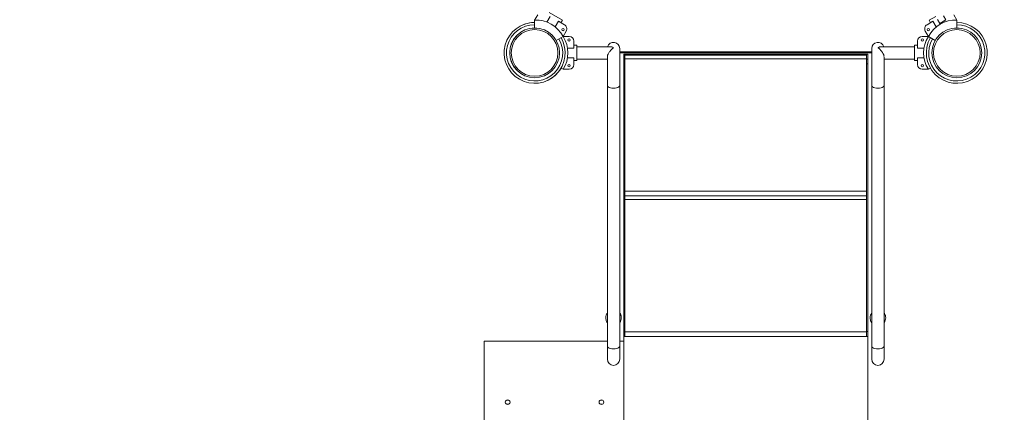
# Model space of a CAD drawing. Extents: x 0 to 25200, y -17820 to 17820.
# Drawn here: x 16050 to 18715, y -7240 to -6176 of the extents above; entities that cross this region are included whole.
import ezdxf

# ---------------------------------------------------------------- set-up
doc = ezdxf.new("R2010")
doc.units = 0
doc.header["$MEASUREMENT"] = 0
doc.header["$PDMODE"] = 1
doc.layers.get('0').update_dxf_attribs({"linetype": 'CONTINUOUS'})
doc.layers.get('DefPoints').update_dxf_attribs({"linetype": 'CONTINUOUS'})
for name, color, linetype, lineweight in [('FRAM3', 1, 'CONTINUOUS', 50), ('外形線', 7, 'CONTINUOUS', 18), ('寸法線', 3, 'CONTINUOUS', 18)]:
    doc.layers.add(name, color=color, linetype=linetype, lineweight=lineweight)
doc.styles.get("Standard").update_dxf_attribs({"font": 'TXT.SHX', "bigfont": 'bigfont.shx'})
doc.dimstyles.new('60ベース', dxfattribs={"dimscale": 60, "dimtxt": 3, "dimasz": 3, "dimexe": 0, "dimexo": 1, "dimgap": 1, "dimtad": 3, "dimdec": 1, "dimdsep": 46, "dimtxsty": 'Standard', "dimblk": 'DOTSMALL', "dimcen": 0, "dimclrd": 256, "dimclre": 256, "dimclrt": 7, "dimadec": 3, "dimazin": 2, "dimtfac": 1, "dimtdec": 1, "dimtix": 1, "dimtmove": 2, "dimatfit": 2, "dimldrblk": 'OPEN', "dimfxl": 0, "dimtolj": 1, "dimlwd": -1, "dimlwe": -1, "dimarcsym": 0})

# ---------------------------------------------------------------- blocks, each defined once
blk = doc.blocks.new('_DotSmall')
at = {"layer": 'FRAM3', "color": 0, "const_width": 0.5}
blk.add_lwpolyline([(-0.0625, 0, 1), (0.0625, 0, 1)], format="xyb", close=True, dxfattribs=at)
blk = doc.blocks.new('*D82')
at = {"layer": 'DefPoints', "color": 0}
for p in [(13240, -1810), (20469.2, -6266), (13240, -6489.9)]:
    blk.add_point(p, dxfattribs=at)
at = {"layer": '寸法線'}
for p, q in [((13240, -6429.9), (13240, -1810)), ((20469.2, -1810), (13240, -1810)), ((20469.2, -6206), (20469.2, -1810))]:
    blk.add_line(p, q, dxfattribs=at)
at = {"layer": '寸法線', "xscale": 180, "yscale": 180, "zscale": 180, "rotation": 180}
blk.add_blockref('_DotSmall', (13240, -1810), dxfattribs=at)
at = {"layer": '寸法線', "xscale": 180, "yscale": 180, "zscale": 180}
blk.add_blockref('_DotSmall', (20469.2, -1810), dxfattribs=at)
at = {"layer": '寸法線', "color": 7, "insert": (16854.6, -1660), "char_height": 180, "attachment_point": 5}
blk.add_mtext('\\A1;7300', dxfattribs=at)
blk = doc.blocks.new('_OPEN')
at = {"color": 0, "linetype": 'ByBlock'}
for p, q in [((-1, 0.167), (0, 0)), ((0, 0), (-1, -0.167)), ((0, 0), (-1, 0))]:
    blk.add_line(p, q, dxfattribs=at)
blk = doc.blocks.new('*D83')
at = {"layer": 'DefPoints', "color": 0}
for p in [(16767.2, -2310), (15720.5, -9660.4), (20969.2, -9660.4)]:
    blk.add_point(p, dxfattribs=at)
at = {"layer": '寸法線'}
for p, q in [((16827.2, -2310), (20969.2, -2310)), ((20969.2, -2310), (20969.2, -9660.4)), ((15780.5, -9660.4), (20969.2, -9660.4))]:
    blk.add_line(p, q, dxfattribs=at)
at = {"layer": '寸法線', "xscale": 180, "yscale": 180, "zscale": 180}
for p, rotation in [((20969.2, -2310), 90), ((20969.2, -9660.4), 270)]:
    blk.add_blockref('_DotSmall', p, dxfattribs=dict(at, rotation=rotation))
at = {"layer": '寸法線', "color": 7, "insert": (20819.2, -5985.2), "char_height": 180, "attachment_point": 5, "rotation": 90}
blk.add_mtext('\\A1;7400', dxfattribs=at)

msp = doc.modelspace()

# ---------------------------------------------------------------- linework, layer by layer
at = {"layer": '外形線'}
for p, q in [((17518.7027544, -6177.3255297), (17482.9575558, -6156.6880297)), ((17452.0164517, -6162.6545942), (17443.6800309, -6177.0936986)), ((17443.6800309, -6177.0937223), (17443.6800309, -6198.5021289)), ((17476.7193641, -6182.3943641), (17485.441207, -6167.2876889)), ((17508.2813547, -6180.4744543), (17499.5595117, -6195.5811295)), ((17524.3575874, -6189.7560716), (17508.2813547, -6180.4744543)), ((17518.7027544, -6177.3255297), (17514.7338801, -6184.1998216)), ((17518.7027544, -6177.3255297), (17514.7338801, -6184.1998216)), ((18522.0787187, -6180.4744557), (18506.002486, -6189.756073)), ((18529.5299361, -6167.0067709), (18511.657319, -6177.3255312)), ((18511.657319, -6177.3255312), (18515.6261933, -6184.199823)), ((18511.657319, -6177.3255312), (18515.6261933, -6184.199823)), ((18530.8005617, -6195.5811309), (18522.0787187, -6180.4744557)), ((18540.6739514, -6186.3087716), (18534.3239514, -6175.3102489)), ((18557.1717353, -6176.7837716), (18540.6739514, -6186.3087716)), ((18557.1717353, -6176.7837716), (18550.8217353, -6165.7852489)), ((18552.0940074, -6179.7153991), (18553.6407093, -6182.3943655)), ((18586.6800425, -6177.0937), (18578.3436217, -6162.6545956)), ((18586.6800425, -6177.0937238), (18586.6800425, -6198.5021148)), ((17520.6696893, -6221.5436986), (17529.0061101, -6207.1045942)), ((18501.3539634, -6207.1045956), (18509.6903842, -6221.5437)), ((17520.6696687, -6221.5437105), (17502.1293791, -6232.2479516)), ((17537.3425425, -6221.5437), (17520.6697009, -6221.5437)), ((17550.0425425, -6252.8069346), (17550.0425425, -6234.2437)), ((18480.3175425, -6252.8069346), (18480.3175425, -6234.2437)), ((18493.0175425, -6221.5437), (18509.6903842, -6221.5437)), ((18509.6904047, -6221.5437119), (18528.2305782, -6232.247886)), ((17532.5988566, -6252.8069346), (17550.0425425, -6252.8069346)), ((17557.9802911, -6245.3562), (17550.0425425, -6245.3562)), ((17557.9802911, -6245.3562), (17550.0425425, -6245.3562)), ((17557.9802911, -6286.6312), (17557.9802911, -6245.3562)), ((17557.9802911, -6249.2932), (17648.6280929, -6249.2932)), ((17673.9315425, -6353.9945467), (17673.9315425, -6254.08745)), ((18356.4285425, -6262.8187), (17673.9315425, -6262.8187)), ((18356.4285425, -6254.08745), (18356.4285425, -6353.9945467)), ((18472.379794, -6249.2932), (18381.7319922, -6249.2932)), ((18472.379794, -6245.3562), (18480.3175425, -6245.3562)), ((18472.379794, -6286.6312), (18472.379794, -6245.3562)), ((18472.379794, -6245.3562), (18480.3175425, -6245.3562)), ((18497.7612285, -6252.8069346), (18480.3175425, -6252.8069346)), ((17550.0425425, -6279.1804654), (17532.5988566, -6279.1804654)), ((17550.0425425, -6297.7437), (17550.0425425, -6279.1804654)), ((17557.9802911, -6286.6312), (17550.0425425, -6286.6312)), ((17557.9802911, -6286.6312), (17550.0425425, -6286.6312)), ((17557.9802911, -6282.6942), (17640.5305425, -6282.6942)), ((17640.5305425, -6277.0687447), (17640.5305425, -6353.9945467)), ((17673.9315425, -6265.9937), (18356.4285425, -6265.9937)), ((17684.9800425, -6269.1687), (17688.1550425, -6269.1687)), ((17684.9800425, -6269.1687), (17684.9800425, -6283.4564033)), ((17684.9800425, -6283.4564033), (17688.1550425, -6283.4564033)), ((17684.9800425, -6295.4093473), (17684.9800425, -6283.4564033)), ((17688.1550425, -6283.4564033), (17688.1550425, -6269.1687)), ((17688.1550425, -6269.1687), (18342.2050425, -6269.1687)), ((17688.1550425, -6269.1687), (17688.1550425, -6272.3437)), ((17688.1550425, -6272.3437), (18342.2050425, -6272.3437)), ((17688.1550425, -6281.8687), (18342.2050425, -6281.8687)), ((17688.1550425, -6283.4564033), (17688.1550425, -6295.4093473)), ((18342.2050425, -6272.3437), (18342.2050425, -6269.1687)), ((18342.2050425, -6283.4564033), (18342.2050425, -6269.1687)), ((18345.3800425, -6269.1687), (18342.2050425, -6269.1687)), ((18342.2050425, -6283.4564033), (18342.2050425, -6295.4093473)), ((18345.3800425, -6283.4564033), (18342.2050425, -6283.4564033)), ((18345.3800425, -6269.1687), (18345.3800425, -6283.4564033)), ((18345.3800425, -6295.4093473), (18345.3800425, -6283.4564033)), ((18389.8295425, -6353.9945467), (18389.8295425, -6277.0687447)), ((18472.379794, -6282.6942), (18389.8295425, -6282.6942)), ((18472.379794, -6286.6312), (18480.3175425, -6286.6312)), ((18472.379794, -6286.6312), (18480.3175425, -6286.6312)), ((18480.3175425, -6279.1804654), (18497.7612285, -6279.1804654)), ((18480.3175425, -6297.7437), (18480.3175425, -6279.1804654)), ((17520.6696804, -6310.4436882), (17515.1323498, -6307.2467089)), ((17520.6697009, -6310.4437), (17537.3425425, -6310.4437)), ((17684.9800425, -6295.4093473), (17688.1550425, -6295.4093473)), ((17684.9800425, -6295.4093473), (17684.9800425, -7020.896644)), ((17688.1550425, -7020.896644), (17688.1550425, -6295.4093473)), ((18345.3800425, -6295.4093473), (18342.2050425, -6295.4093473)), ((18342.2050425, -7020.896644), (18342.2050425, -6295.4093473)), ((18345.3800425, -6295.4093473), (18345.3800425, -7020.896644)), ((18509.6903842, -6310.4437), (18493.0175425, -6310.4437)), ((18509.6904047, -6310.4436882), (18515.2277071, -6307.2467251)), ((17640.5305425, -6353.9945467), (17640.5305425, -7060.1462967)), ((17673.9315425, -6353.9945467), (17673.9315425, -7060.1462967)), ((18356.4285425, -6353.9945467), (18356.4285425, -7060.1462967)), ((18389.8295425, -6353.9945467), (18389.8295425, -7060.1462967)), ((17688.1550425, -6640.6437), (18342.2050425, -6640.6437)), ((17688.1550425, -6653.3437), (18342.2050425, -6653.3437)), ((17688.1550425, -6662.8687), (18342.2050425, -6662.8687)), ((17684.9800425, -7020.896644), (17688.1550425, -7020.896644)), ((17684.9800425, -7034.3437), (17684.9800425, -7020.896644)), ((17684.9800425, -7694.7437), (17684.9800425, -7034.3437)), ((17684.9800425, -7034.3437), (17688.1550425, -7034.3437)), ((17688.1550425, -7020.896644), (17688.1550425, -7034.3437)), ((17688.1550425, -7021.6437), (18342.2050425, -7021.6437)), ((17688.1550425, -7034.3437), (18342.2050425, -7034.3437)), ((18342.2050425, -7020.896644), (18342.2050425, -7034.3437)), ((18345.3800425, -7020.896644), (18342.2050425, -7020.896644)), ((18345.3800425, -7034.3437), (18342.2050425, -7034.3437)), ((18345.3800425, -7034.3437), (18345.3800425, -7020.896644)), ((18345.3800425, -7034.3437), (18345.3800425, -7694.7437)), ((17307.1550425, -7047.0437), (17307.1550425, -7682.0437)), ((17640.5305425, -7047.0437), (17307.1550425, -7047.0437)), ((17640.5305425, -7060.1462967), (17640.5305425, -7095.8752)), ((17684.9800425, -7047.0437), (17673.9315425, -7047.0437)), ((17673.9315425, -7095.8752), (17673.9315425, -7060.1462967)), ((18356.4285425, -7060.1462967), (18356.4285425, -7095.8752)), ((18389.8295425, -7095.8752), (18389.8295425, -7060.1462967)), ((17373.729223, -7206.58745), (17367.580862, -7206.58745)), ((17367.580862, -7217.69995), (17373.729223, -7217.69995)), ((17627.729223, -7206.58745), (17621.580862, -7206.58745)), ((17621.580862, -7217.69995), (17627.729223, -7217.69995))]:
    msp.add_line(p, q, dxfattribs=at)
at = {"layer": '外形線', "extrusion": (0, 0, -1)}
for centre, radius in [((-17443.6800573, -6265.9937209), 63.1263328), ((-18586.6800604, -6265.9937068), 63.1263328), ((-18493.5256818, -6231.0687), 3.175), ((-18493.5256818, -6300.9187), 3.175)]:
    msp.add_circle(centre, radius, dxfattribs=at)
at = {"layer": '外形線'}
for centre, radius in [((17520.5031484, -6202.7821558), 3.175), ((18509.856925, -6202.7821572), 3.175), ((17536.8344033, -6231.0687), 3.175), ((17536.8344033, -6300.9187), 3.175), ((17370.6550425, -7212.1437), 6.35), ((17624.6550425, -7212.1437), 6.35)]:
    msp.add_circle(centre, radius, dxfattribs=at)
for centre, radius, start, end in [((17443.6800192, -6265.9936972), 82.5060393, 89.9999918841, 29.9999950928), ((17443.6800379, -6265.9936892), 82.5060393, 90.0000049067, 113.1102005615), ((17447.3944636, -6259.5601124), 82.55, 27.421039382, 92.578960618), ((18586.6800355, -6265.9937094), 82.5060393, 149.9999918844, 89.9999950925), ((18582.9656098, -6259.5601138), 82.55, 87.421039382, 152.578960618), ((17443.6800192, -6265.9936972), 76.1072024, 89.9999912021, 29.9999946806), ((17518.0075874, -6200.7545942), 12.7, 329.9999999999, 60), ((18512.352486, -6200.7545956), 12.7, 120, 210.0000000001), ((18586.6800355, -6265.9937094), 76.1072024, 149.9999912021, 89.9999946798), ((17451.108908, -6265.9937), 82.55, 327.4210393821, 32.5789606179), ((17537.3425425, -6234.2437), 12.7, 0, 90), ((17657.2310425, -6254.08745), 16.7005, 0, 163.3172435725), ((18373.1290425, -6254.08745), 16.7005, 16.6827564275, 180), ((17443.6800379, -6265.9936892), 82.5060393, 293.1101864027, 329.9999950933), ((17537.3425425, -6297.7437), 12.7, 270, 0), ((17657.2310425, -6983.5437), 21.082, 142.3886418808, 180), ((17657.2310425, -6983.5437), 21.082, 180, 196.441338773), ((17657.2310425, -6983.5437), 21.082, 322.3886418808, 0), ((17657.2310425, -6983.5437), 21.082, 0, 16.4413387734), ((18373.1290425, -6983.5437), 21.082, 142.3886418808, 180), ((18373.1290425, -6983.5437), 21.082, 180, 196.4413387728), ((18373.1290425, -6983.5437), 21.082, 322.3886418808, 359.9999999977), ((18373.1290425, -6983.5437), 21.082, 0, 16.4413387728), ((17657.2310425, -7095.8752), 16.7005, 180, 0), ((18373.1290425, -7095.8752), 16.7005, 180, 0)]:
    msp.add_arc(centre, radius, start, end, dxfattribs=at)
at = {"layer": '外形線', "extrusion": (0, 0, -1)}
for centre, radius, start, end in [((-18493.0175425, -6234.2437), 12.7, 0, 90), ((-18579.2511771, -6265.9937), 82.55, 327.4210393821, 32.5789606179), ((-18493.0175425, -6297.7437), 12.7, 270, 0)]:
    msp.add_arc(centre, radius, start, end, dxfattribs=at)
for centre, major_axis, ratio, start_param, end_param in [((17443.6799622, -6265.993666), (33.7457848, 58.4493762), 0.9999999998, -2.0943953809, 4.1887899262), ((17443.6798876, -6265.9936229), (33.6682326, 58.3150598), 0.9999999998, -2.0943953226, 4.1887899845), ((17443.6798467, -6265.9935993), (31.5632793, 54.6692235), 0.9999999998, -2.094394943, 4.1887903642), ((18586.6799653, -6265.9936519), (33.7457848, 58.4493762), 0.9999999998, -2.0943953809, 4.1887899262), ((18586.6798906, -6265.9936088), (33.6682326, 58.3150598), 0.9999999998, -2.0943953226, 4.1887899845), ((18586.6798498, -6265.9935852), (31.5632793, 54.6692235), 0.9999999998, -2.094394943, 4.1887903642), ((17657.2310425, -6353.9945467), (16.7005, 0), 0.4731648924, 0, 3.1415926536), ((18373.1290425, -6353.9945467), (16.7005, 0), 0.4731648924, 0, 3.1415926536)]:
    msp.add_ellipse(centre, major_axis=major_axis, ratio=ratio, start_param=start_param, end_param=end_param, dxfattribs=at)
at = {"layer": '外形線'}
for centre in [(17657.2310425, -7060.1462967), (18373.1290425, -7060.1462967)]:
    msp.add_ellipse(centre, major_axis=(-16.7005, 0), ratio=0.4731648924, start_param=0, end_param=3.1415926536, dxfattribs=at)
for points, knots in [([(17657.2310425, -6252.2251698), (17657.2250936, -6252.2289284), (17657.2191446, -6252.2326903), (17655.5675243, -6253.2780053), (17653.9186195, -6254.571453), (17650.7674052, -6257.5217293), (17649.2547222, -6259.1693428), (17646.2890295, -6262.9307333), (17644.8416918, -6265.0851281), (17642.7025532, -6269.0328078), (17641.9153129, -6270.7852738), (17640.8989775, -6273.9239139), (17640.6094252, -6275.293092), (17640.5351694, -6276.7228206), (17640.5305378, -6276.8975591), (17640.5305333, -6277.0687498)], [-7.4542602767, -7.4542602767, -7.4542602767, -7.4542602767, -7.4510210133, -7.4510210133, -6.5549381172, -6.5549381172, -5.6934389908, -5.6934389908, -4.7581615499, -4.7581615499, -4.0472413743, -4.0472413743, -3.4539352033, -3.4539352033, -3.3694389843, -3.3694389843, -3.3694389843, -3.3694389843]), ([(17648.6280929, -6249.2932), (17649.8135409, -6249.2931089), (17651.0521569, -6249.501907), (17653.9186195, -6250.3859954), (17655.5675243, -6251.1759678), (17657.2191446, -6252.2176559), (17657.2250936, -6252.2214112), (17657.2310425, -6252.2251698)], [-1.3201696728, -1.3201696728, -1.3201696728, -1.3201696728, -0.7399357114, -0.7399357114, 0, 0, 0.0026748046, 0.0026748046, 0.0026748046, 0.0026748046]), ([(18373.1290425, -6252.2251221), (18373.2208621, -6252.1671579), (18373.3142454, -6252.1089494), (18373.4067885, -6252.0520644), (18373.4993316, -6251.9951795), (18373.5917851, -6251.9391428), (18373.6841517, -6251.8839517), (18373.868885, -6251.7735696), (18374.053271, -6251.666569), (18374.2373305, -6251.562937), (18374.6054496, -6251.3556731), (18374.9722641, -6251.1618718), (18375.3379245, -6250.9815688), (18376.0692454, -6250.6209627), (18376.7959642, -6250.3141454), (18377.519075, -6250.063709), (18377.8806303, -6249.9384908), (18378.2412798, -6249.8274162), (18378.6011272, -6249.7311477), (18378.9609746, -6249.6348791), (18379.3180805, -6249.5540043), (18379.6701749, -6249.4892027), (18380.3743639, -6249.3595996), (18381.0615704, -6249.2932), (18381.7319922, -6249.2932)], [-0.0000287907, -0.0000287907, -0.0000287907, -0.0000287907, 0.000383864737, 0.000383864737, 0.000383864737, 0.000796520173, 0.000796520173, 0.000796520173, 0.001621831046, 0.001621831046, 0.001621831046, 0.003272452792, 0.003272452792, 0.003272452792, 0.006573696284, 0.006573696284, 0.006573696284, 0.00822431803, 0.00822431803, 0.00822431803, 0.009874939776, 0.009874939776, 0.009874939776, 0.013176183269, 0.013176183269, 0.013176183269, 0.013176183269]), ([(18389.6109669, -6274.8681936), (18389.4510269, -6274.0053292), (18389.2102799, -6273.1138488), (18388.89915, -6272.1954617), (18388.7435769, -6271.7362441), (18388.5719375, -6271.2754148), (18388.3869753, -6270.815921), (18388.2020131, -6270.3564273), (18388.0033806, -6269.8972796), (18387.7921783, -6269.4383799), (18387.5809759, -6268.9794801), (18387.3569294, -6268.5203125), (18387.1215247, -6268.0624054), (18386.88612, -6267.6044982), (18386.6419797, -6267.152878), (18386.3899835, -6266.7069165), (18385.8859911, -6265.8149935), (18385.3507683, -6264.9455691), (18384.7880249, -6264.095963), (18384.5066532, -6263.6711599), (18384.2183454, -6263.2513509), (18383.9232891, -6262.8363953), (18383.6282328, -6262.4214397), (18383.3263573, -6262.0113744), (18383.0222664, -6261.6117667), (18382.4140845, -6260.8125512), (18381.7927659, -6260.0487607), (18381.1590256, -6259.3171729), (18380.5252854, -6258.5855851), (18379.8791045, -6257.8862553), (18379.2202593, -6257.218217), (18378.561414, -6256.5501788), (18377.8873216, -6255.9115301), (18377.2132457, -6255.3163637), (18376.5391698, -6254.7211972), (18375.862316, -6254.1663772), (18375.1818629, -6253.6510869), (18374.8416364, -6253.3934417), (18374.5005077, -6253.1457105), (18374.1583566, -6252.9079745), (18373.9872811, -6252.7891064), (18373.8159498, -6252.6727391), (18373.6443463, -6252.5588939), (18373.5585445, -6252.5019713), (18373.4726747, -6252.4456794), (18373.3867346, -6252.3900216), (18373.3007946, -6252.3343638), (18373.2136219, -6252.278607), (18373.1290425, -6252.2251221)], [0.032711761905, 0.032711761905, 0.032711761905, 0.032711761905, 0.035753921953, 0.035753921953, 0.035753921953, 0.037275081589, 0.037275081589, 0.037275081589, 0.038796241225, 0.038796241225, 0.038796241225, 0.040317400861, 0.040317400861, 0.040317400861, 0.041838560497, 0.041838560497, 0.041838560497, 0.044880879769, 0.044880879769, 0.044880879769, 0.046402039405, 0.046402039405, 0.046402039405, 0.047923199041, 0.047923199041, 0.047923199041, 0.050965518313, 0.050965518313, 0.050965518313, 0.054007837585, 0.054007837585, 0.054007837585, 0.057050156857, 0.057050156857, 0.057050156857, 0.060092476129, 0.060092476129, 0.060092476129, 0.061613635765, 0.061613635765, 0.061613635765, 0.062374215583, 0.062374215583, 0.062374215583, 0.062754505492, 0.062754505492, 0.062754505492, 0.063134795401, 0.063134795401, 0.063134795401, 0.063134795401]), ([(17673.9315425, -6970.1051703), (17674.1251359, -6970.3672209), (17674.3191782, -6970.6408303), (17675.3758347, -6972.2074078), (17676.1855865, -6973.713629), (17677.0585497, -6976.0518196), (17677.2984378, -6976.847204), (17677.488136, -6977.6837122), (17677.4948337, -6977.7136031), (17677.8582197, -6979.3551261), (17677.5105385, -6977.7840082), (17677.5161795, -6977.8081534), (17677.5179097, -6977.8151637), (17677.5179097, -6977.8151637)], [9.737340759, 9.737340759, 9.737340759, 9.737340759, 9.8495253836, 9.8495253836, 10.3580936084, 10.3580936084, 10.6086443213, 10.6086443213, 10.6179232523, 10.6179232523, 11.1179248026, 11.1179248026, 11.6552952729, 11.6552952729, 11.6552952729, 11.6552952729]), ([(18354.9181734, -6973.2653246), (18354.9160204, -6973.2696456), (18354.9500308, -6973.2016004), (18354.9898418, -6973.1227302), (18355.0139514, -6973.0754231), (18355.1110264, -6972.8867391), (18355.185263, -6972.7464593), (18355.4876126, -6972.190318), (18355.7266012, -6971.7846617), (18356.1218391, -6971.1583846), (18356.2748059, -6970.9262404), (18356.4285425, -6970.701431)], [3.65716617847, 3.65716617847, 3.65716617847, 3.65716617847, 3.66800392607, 3.66800392607, 3.6843642505, 3.6843642505, 3.73345142877, 3.73345142877, 3.88093137296, 3.88093137296, 3.97124671352, 3.97124671352, 3.97124671352, 3.97124671352]), ([(18389.8295425, -6970.105049), (18390.1811723, -6970.5813806), (18390.5357141, -6971.0984365), (18391.7099556, -6972.9916268), (18392.4496655, -6974.5293955), (18393.0856401, -6976.5122364), (18393.1986944, -6976.9096037), (18393.3226826, -6977.41045), (18393.3466128, -6977.510804), (18393.3754386, -6977.636496), (18393.3811493, -6977.6616465), (18393.3896337, -6977.6993909), (18393.3924483, -6977.7119755), (18393.7537647, -6979.3357814), (18393.4085324, -6977.7839818), (18393.4141776, -6977.8081457), (18393.4159097, -6977.8151637), (18393.4159097, -6977.8151637)], [9.7516073189, 9.7516073189, 9.7516073189, 9.7516073189, 9.9557548902, 9.9557548902, 10.4625361524, 10.4625361524, 10.5876049106, 10.5876049106, 10.6188560063, 10.6188560063, 10.6266685235, 10.6266685235, 10.6305747757, 10.6305747757, 11.1305754533, 11.1305754533, 11.6682425469, 11.6682425469, 11.6682425469, 11.6682425469]), ([(17640.5305425, -6996.9823515), (17640.1787413, -6996.5057875), (17639.8240243, -6995.9884565), (17638.6496704, -6994.0949037), (17637.9100385, -6992.5571019), (17637.2741678, -6990.574229), (17637.1611347, -6990.1768552), (17637.0371735, -6989.6760019), (17637.0132488, -6989.5756465), (17636.9844299, -6989.4499529), (17636.9787205, -6989.424802), (17636.9702381, -6989.3870572), (17636.9674243, -6989.3744725), (17636.6061966, -6987.7506471), (17636.9515524, -6989.3034169), (17636.9459074, -6989.279254), (17636.9441754, -6989.2722363), (17636.9441754, -6989.2722363)], [8.5718035391, 8.5718035391, 8.5718035391, 8.5718035391, 8.7760515044, 8.7760515044, 9.282831155, 9.282831155, 9.4078999145, 9.4078999145, 9.4391510102, 9.4391510102, 9.4469635275, 9.4469635275, 9.4508697796, 9.4508697796, 9.9508702969, 9.9508702969, 10.4885225054, 10.4885225054, 10.4885225054, 10.4885225054]), ([(17675.4419117, -6993.8220753), (17675.4440647, -6993.8177545), (17675.4100545, -6993.8857994), (17675.3702436, -6993.9646692), (17675.346134, -6994.0119764), (17675.249059, -6994.2006603), (17675.1748225, -6994.3409401), (17674.8724728, -6994.8970814), (17674.6334843, -6995.3027377), (17674.2382462, -6995.929015), (17674.0852793, -6996.1611595), (17673.9315425, -6996.3859691)], [3.65716622421, 3.65716622421, 3.65716622421, 3.65716622421, 3.66800385101, 3.66800385101, 3.68436417522, 3.68436417522, 3.73345135285, 3.73345135285, 3.88093129507, 3.88093129507, 3.97124670773, 3.97124670773, 3.97124670773, 3.97124670773]), ([(18356.4285425, -6996.9823515), (18356.0767413, -6996.5057875), (18355.7220243, -6995.9884565), (18354.5476704, -6994.0949037), (18353.8080385, -6992.5571019), (18353.1721678, -6990.574229), (18353.0591347, -6990.1768552), (18352.9351735, -6989.6760019), (18352.9112488, -6989.5756465), (18352.8824299, -6989.4499529), (18352.8767205, -6989.424802), (18352.8682381, -6989.3870572), (18352.8654243, -6989.3744725), (18352.5041966, -6987.7506471), (18352.8495524, -6989.3034169), (18352.8439074, -6989.279254), (18352.8421754, -6989.2722363), (18352.8421754, -6989.2722363)], [8.5718035391, 8.5718035391, 8.5718035391, 8.5718035391, 8.7760515044, 8.7760515044, 9.282831155, 9.282831155, 9.4078999145, 9.4078999145, 9.4391510102, 9.4391510102, 9.4469635275, 9.4469635275, 9.4508697796, 9.4508697796, 9.9508702969, 9.9508702969, 10.4885225054, 10.4885225054, 10.4885225054, 10.4885225054]), ([(18391.3399117, -6993.8220754), (18391.339984, -6993.8219301), (18391.3387116, -6993.8244835), (18391.3380869, -6993.8257366), (18391.3380288, -6993.825853), (18391.3377967, -6993.8263187), (18391.3376226, -6993.8266679), (18391.336926, -6993.8280648), (18391.3364035, -6993.8291125), (18391.3343133, -6993.8333027), (18391.3327449, -6993.8364448), (18391.3264684, -6993.8490109), (18391.3217546, -6993.8584303), (18391.3028737, -6993.8960867), (18391.2886553, -6993.9242816), (18391.231553, -6994.0368712), (18391.1882129, -6994.1208836), (18391.0128685, -6994.4551937), (18390.8768989, -6994.7019679), (18390.4474125, -6995.4469445), (18390.13964, -6995.9318824), (18389.8295425, -6996.3857347)], [3.65825305386, 3.65825305386, 3.65825305386, 3.65825305386, 3.65864361758, 3.65864361758, 3.65868361758, 3.65868361758, 3.65880361758, 3.65880361758, 3.65916361758, 3.65916361758, 3.66024361765, 3.66024361765, 3.66348361943, 3.66348361943, 3.67320366837, 3.67320366837, 3.70236504646, 3.70236504646, 3.78988773997, 3.78988773997, 3.97203920141, 3.97203920141, 3.97203920141, 3.97203920141])]:
    msp.add_open_spline(points, degree=3, knots=knots, dxfattribs=at)

# ---------------------------------------------------------------- dimensions: what is measured, and where the dimension line sits
at = {"layer": '寸法線'}
dim = msp.add_linear_dim(base=(13240, -1810), p1=(20469.1860748, -6265.9937094), p2=(13240, -6489.8766145), text='7300', dimstyle='60ベース', override={"dimdec": 6}, dxfattribs=at)
dim.commit()
dim.dimension.update_dxf_attribs({"geometry": '*D82', "text_midpoint": (16854.5930374, -1660)})
dim = msp.add_linear_dim(base=(20969.1860748, -9660.4487093), p1=(16767.1569236, -2310), p2=(15720.5464386, -9660.4487093), angle=90, text='7400', dimstyle='60ベース', override={"dimdec": 6}, dxfattribs=at)
dim.commit()
dim.dimension.update_dxf_attribs({"geometry": '*D83', "text_midpoint": (20819.1860748, -5985.2243547)})

doc.saveas('drawing.dxf')
